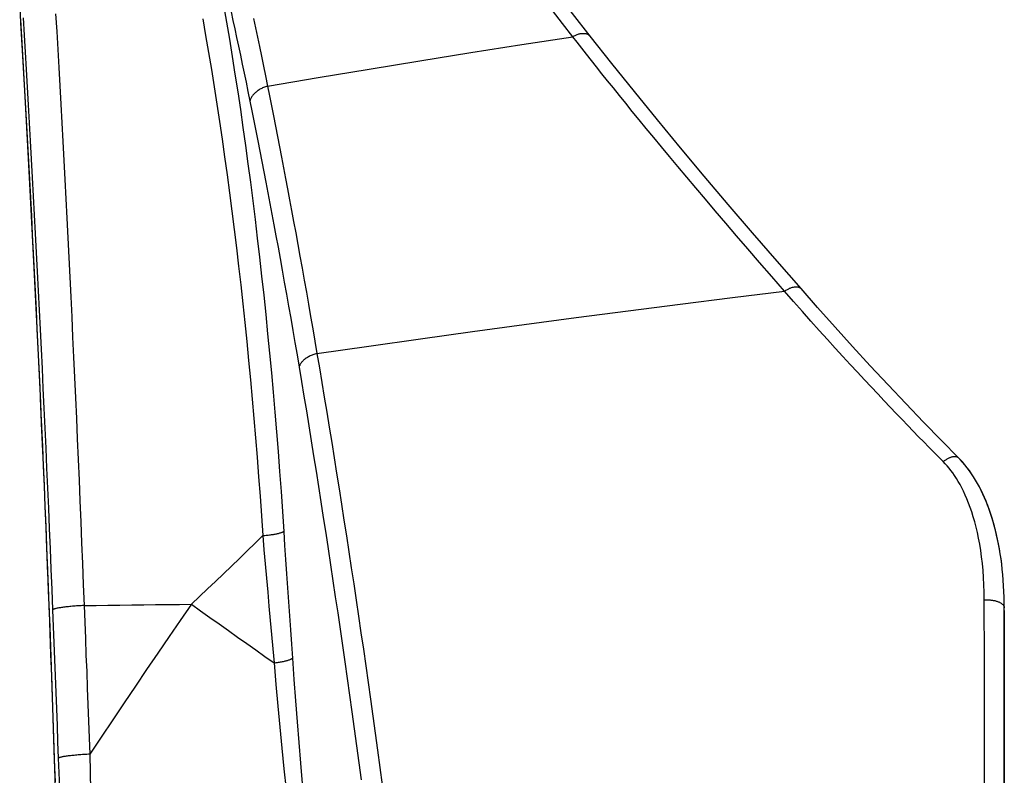
# Model space of a CAD drawing. Units: inches. Extents: x 64612 to 65662, y -15152 to -14124.
# Drawn here: x 65212 to 65214, y -14714 to -14712 of the extents above; entities that cross this region are included whole.
import ezdxf

# ---------------------------------------------------------------- set-up
doc = ezdxf.new("R2010")
doc.units = ezdxf.units.IN
doc.header["$MEASUREMENT"] = 0
doc.layers.add('PIPE', color=5, linetype='Continuous')

msp = doc.modelspace()

# ---------------------------------------------------------------- linework, layer by layer
at = {"layer": 'PIPE', "color": 0}
for p, q in [((65213.4607, -14712.1515), (65213.4607, -14712.1515)), ((65213.4607, -14712.1515), (65213.4607, -14712.1515)), ((65213.892, -14712.6682), (65213.892, -14712.6682)), ((65213.892, -14712.6682), (65213.892, -14712.6682)), ((65214.2141, -14713.0145), (65214.2141, -14713.0145)), ((65214.3078, -14713.3217), (65214.3078, -14713.3216)), ((65214.3078, -14713.3272), (65214.3078, -14713.3217)), ((65214.3078, -14713.3272), (65214.3078, -14713.3217)), ((65214.3078, -14721.1678), (65214.3078, -14713.3272)), ((65214.3078, -14713.3272), (65214.3078, -14721.1678))]:
    msp.add_line(p, q, dxfattribs=at)
for points in [[(65213.4607, -14712.1515), (65213.4246, -14712.105), (65213.388, -14712.0573), (65213.3525, -14712.0103), (65213.318, -14711.9639), (65213.2845, -14711.9184), (65213.252, -14711.8735), (65213.2206, -14711.8295), (65213.19, -14711.7862), (65213.1604, -14711.7437), (65213.1318, -14711.702), (65213.104, -14711.6612), (65213.0783, -14711.623)], [(65212.2935, -14712.0902), (65212.2954, -14712.1239), (65212.2974, -14712.1581), (65212.2994, -14712.1926), (65212.3014, -14712.2275), (65212.3034, -14712.2628), (65212.3054, -14712.2985), (65212.3074, -14712.3346), (65212.3094, -14712.3709), (65212.3114, -14712.4077), (65212.3134, -14712.4447), (65212.3153, -14712.4821), (65212.3173, -14712.5197), (65212.3192, -14712.5577), (65212.3212, -14712.5959), (65212.3231, -14712.6345), (65212.325, -14712.6732), (65212.3269, -14712.7122), (65212.3288, -14712.7515), (65212.3307, -14712.791), (65212.3326, -14712.8306), (65212.3344, -14712.8705), (65212.3362, -14712.9106), (65212.338, -14712.9508), (65212.3398, -14712.9913), (65212.3416, -14713.0318), (65212.3433, -14713.0725), (65212.345, -14713.1133), (65212.3467, -14713.1543), (65212.3484, -14713.1953), (65212.35, -14713.2365), (65212.3516, -14713.2777), (65212.3532, -14713.319), (65212.3548, -14713.3603), (65212.3563, -14713.4017), (65212.3578, -14713.4431), (65212.3593, -14713.4845), (65212.3608, -14713.5259), (65212.3622, -14713.5673), (65212.3636, -14713.6087), (65212.3649, -14713.6501), (65212.3662, -14713.6914)], [(65212.367, -14712.1057), (65212.3691, -14712.142), (65212.3712, -14712.1786), (65212.3733, -14712.2157), (65212.3754, -14712.2531), (65212.3775, -14712.2908), (65212.3795, -14712.3289), (65212.3816, -14712.3673), (65212.3837, -14712.4061), (65212.3857, -14712.4451), (65212.3878, -14712.4845), (65212.3898, -14712.5241), (65212.3919, -14712.564), (65212.3939, -14712.6042), (65212.3959, -14712.6446), (65212.3979, -14712.6853), (65212.3998, -14712.7262), (65212.4018, -14712.7673), (65212.4037, -14712.8086), (65212.4056, -14712.8502), (65212.4075, -14712.8919), (65212.4094, -14712.9338), (65212.4112, -14712.9758), (65212.4131, -14713.0181), (65212.4149, -14713.0604), (65212.4167, -14713.1029), (65212.4184, -14713.1455), (65212.4201, -14713.1883), (65212.4219, -14713.2311), (65212.4235, -14713.274), (65212.4252, -14713.317)], [(65212.7104, -14712.0879), (65212.7164, -14712.1226), (65212.7224, -14712.1578), (65212.7282, -14712.1933), (65212.7339, -14712.2291), (65212.7395, -14712.2652), (65212.7449, -14712.3017), (65212.7502, -14712.3385), (65212.7554, -14712.3755), (65212.7605, -14712.4129), (65212.7655, -14712.4506), (65212.7703, -14712.4885), (65212.775, -14712.5266), (65212.7796, -14712.565), (65212.7841, -14712.6037), (65212.7884, -14712.6426), (65212.7926, -14712.6817), (65212.7967, -14712.721), (65212.8007, -14712.7606), (65212.8046, -14712.8004), (65212.8083, -14712.8403), (65212.8119, -14712.8805), (65212.8154, -14712.9208), (65212.8187, -14712.9612), (65212.822, -14713.0018), (65212.8251, -14713.0425), (65212.8281, -14713.0833), (65212.8309, -14713.1242), (65212.8336, -14713.1652)], [(65212.7259, -14712.1018), (65212.7297, -14712.1191), (65212.7335, -14712.1365), (65212.7373, -14712.1542), (65212.7411, -14712.1721), (65212.7449, -14712.1901), (65212.7488, -14712.2084), (65212.7527, -14712.2269), (65212.7566, -14712.2458), (65212.7605, -14712.2649), (65212.7645, -14712.2843)], [(65213.425, -14712.1524), (65213.4039, -14712.1252), (65213.3837, -14712.0989)], [(65212.295, -14712.1176), (65212.297, -14712.1533), (65212.2991, -14712.1894), (65212.3012, -14712.226), (65212.3033, -14712.263), (65212.3054, -14712.3004), (65212.3075, -14712.3382), (65212.3096, -14712.3764), (65212.3117, -14712.415), (65212.3137, -14712.4539), (65212.3158, -14712.4932), (65212.3179, -14712.5328), (65212.3199, -14712.5727), (65212.3219, -14712.6129), (65212.324, -14712.6534), (65212.326, -14712.6942), (65212.328, -14712.7353), (65212.3299, -14712.7766), (65212.3319, -14712.8181), (65212.3338, -14712.8599), (65212.3357, -14712.9019), (65212.3376, -14712.9441), (65212.3395, -14712.9864), (65212.3413, -14713.029), (65212.3432, -14713.0716), (65212.345, -14713.1145), (65212.3467, -14713.1574), (65212.3485, -14713.2005), (65212.3502, -14713.2436), (65212.3519, -14713.2869), (65212.3536, -14713.3302), (65212.3552, -14713.3736), (65212.3568, -14713.417), (65212.3583, -14713.4604), (65212.3599, -14713.5039), (65212.3614, -14713.5473), (65212.3629, -14713.5908), (65212.3643, -14713.6342), (65212.3657, -14713.6776)], [(65212.3005, -14712.1141), (65212.3026, -14712.149), (65212.3047, -14712.1842), (65212.3068, -14712.2198), (65212.3088, -14712.2558), (65212.3109, -14712.2922), (65212.313, -14712.3288), (65212.3151, -14712.3659), (65212.3171, -14712.4032), (65212.3192, -14712.4408), (65212.3213, -14712.4788), (65212.3233, -14712.517), (65212.3253, -14712.5555), (65212.3274, -14712.5943), (65212.3294, -14712.6333), (65212.3314, -14712.6726), (65212.3333, -14712.7121), (65212.3353, -14712.7519), (65212.3372, -14712.7919), (65212.3392, -14712.832), (65212.3411, -14712.8724), (65212.343, -14712.9129), (65212.3448, -14712.9537), (65212.3467, -14712.9945), (65212.3485, -14713.0356), (65212.3503, -14713.0767), (65212.3521, -14713.118), (65212.3538, -14713.1595), (65212.3556, -14713.201), (65212.3573, -14713.2426), (65212.3589, -14713.2843), (65212.3606, -14713.3261)], [(65212.6679, -14712.1161), (65212.6739, -14712.1503), (65212.6798, -14712.1848), (65212.6856, -14712.2196), (65212.6913, -14712.2548), (65212.6969, -14712.2903), (65212.7023, -14712.3261), (65212.7076, -14712.3622), (65212.7128, -14712.3986), (65212.7179, -14712.4352), (65212.7228, -14712.4722), (65212.7276, -14712.5094), (65212.7323, -14712.5469), (65212.7369, -14712.5846), (65212.7413, -14712.6225), (65212.7457, -14712.6607), (65212.7499, -14712.6991), (65212.754, -14712.7377), (65212.7579, -14712.7766), (65212.7618, -14712.8156), (65212.7655, -14712.8548), (65212.7691, -14712.8943), (65212.7725, -14712.9338), (65212.7759, -14712.9735), (65212.7791, -14713.0134), (65212.7822, -14713.0534), (65212.7852, -14713.0934), (65212.788, -14713.1336), (65212.7907, -14713.1738)], [(65212.7717, -14712.1151), (65212.7757, -14712.1341), (65212.7798, -14712.1533), (65212.7838, -14712.1727), (65212.7879, -14712.1924), (65212.7921, -14712.2125), (65212.7962, -14712.2329), (65212.8005, -14712.2536)], [(65213.425, -14712.1524), (65213.4265, -14712.1515), (65213.4281, -14712.1507), (65213.4296, -14712.1499), (65213.4312, -14712.1491), (65213.4327, -14712.1485), (65213.4343, -14712.1479), (65213.4358, -14712.1474), (65213.4374, -14712.1469), (65213.4389, -14712.1465), (65213.4404, -14712.1462), (65213.4419, -14712.1459), (65213.4434, -14712.1457), (65213.4449, -14712.1456), (65213.4463, -14712.1456), (65213.4477, -14712.1456), (65213.449, -14712.1457), (65213.4504, -14712.1458), (65213.4516, -14712.1461), (65213.4528, -14712.1464), (65213.454, -14712.1468), (65213.4551, -14712.1472), (65213.4562, -14712.1477), (65213.4572, -14712.1483), (65213.4581, -14712.1489), (65213.459, -14712.1496), (65213.4598, -14712.1504), (65213.4605, -14712.1512), (65213.4607, -14712.1515)], [(65212.8005, -14712.2536), (65212.9042, -14712.236), (65213.0082, -14712.2187), (65213.1122, -14712.2017), (65213.2164, -14712.185), (65213.3206, -14712.1685), (65213.425, -14712.1524)], [(65213.8583, -14712.6735), (65213.8322, -14712.6435), (65213.8071, -14712.6145), (65213.783, -14712.5866), (65213.7599, -14712.5598), (65213.7378, -14712.534), (65213.7166, -14712.5091), (65213.6963, -14712.4851), (65213.6768, -14712.4621), (65213.6581, -14712.4399), (65213.6401, -14712.4184), (65213.623, -14712.3978), (65213.6065, -14712.3779), (65213.5906, -14712.3588), (65213.5754, -14712.3403), (65213.5608, -14712.3225), (65213.5468, -14712.3053), (65213.5334, -14712.2887), (65213.5205, -14712.2727), (65213.5081, -14712.2574), (65213.4962, -14712.2425), (65213.4847, -14712.2282), (65213.4738, -14712.2144), (65213.4632, -14712.2011), (65213.4531, -14712.1883), (65213.4434, -14712.1759), (65213.434, -14712.1639), (65213.425, -14712.1524)], [(65213.892, -14712.6682), (65213.8431, -14712.6121), (65213.7928, -14712.554), (65213.7432, -14712.496), (65213.6941, -14712.4381), (65213.6457, -14712.3803), (65213.598, -14712.3226), (65213.551, -14712.2649), (65213.5048, -14712.2072), (65213.4607, -14712.1515)], [(65213.892, -14712.6682), (65213.8431, -14712.6121), (65213.7928, -14712.554), (65213.7432, -14712.496), (65213.6941, -14712.4381), (65213.6457, -14712.3803), (65213.598, -14712.3226), (65213.551, -14712.2649), (65213.5048, -14712.2072), (65213.4607, -14712.1515)], [(65212.8005, -14712.2536), (65212.7984, -14712.2543), (65212.7964, -14712.255), (65212.7944, -14712.2557), (65212.7924, -14712.2565), (65212.7905, -14712.2573), (65212.7886, -14712.2582), (65212.7868, -14712.2592), (65212.785, -14712.2602), (65212.7833, -14712.2612), (65212.7816, -14712.2623), (65212.78, -14712.2634), (65212.7785, -14712.2645), (65212.777, -14712.2657), (65212.7756, -14712.2669), (65212.7742, -14712.2681), (65212.773, -14712.2694), (65212.7718, -14712.2707), (65212.7707, -14712.272), (65212.7696, -14712.2733), (65212.7687, -14712.2746), (65212.7678, -14712.276), (65212.767, -14712.2774), (65212.7664, -14712.2788), (65212.7658, -14712.2802), (65212.7652, -14712.2816), (65212.7648, -14712.283), (65212.7645, -14712.2843)], [(65212.8005, -14712.2536), (65212.8045, -14712.2736), (65212.8085, -14712.2939), (65212.8126, -14712.3145), (65212.8167, -14712.3354), (65212.8209, -14712.3565), (65212.825, -14712.3778), (65212.8291, -14712.3992), (65212.8333, -14712.4208), (65212.8374, -14712.4425), (65212.8415, -14712.4642), (65212.8456, -14712.4861), (65212.8497, -14712.5084), (65212.8539, -14712.5311), (65212.8581, -14712.5542), (65212.8624, -14712.5777), (65212.8667, -14712.6017), (65212.8711, -14712.626), (65212.8755, -14712.6506), (65212.8799, -14712.6753), (65212.8843, -14712.7003), (65212.8886, -14712.7254), (65212.893, -14712.7505), (65212.8973, -14712.7757), (65212.9016, -14712.801)], [(65212.7645, -14712.2843), (65212.7685, -14712.3042), (65212.7726, -14712.3244), (65212.7766, -14712.3449), (65212.7808, -14712.3656), (65212.7849, -14712.3867), (65212.789, -14712.4079), (65212.7931, -14712.4292), (65212.7972, -14712.4506), (65212.8013, -14712.4722), (65212.8054, -14712.4938), (65212.8095, -14712.5156), (65212.8136, -14712.5378), (65212.8178, -14712.5604), (65212.822, -14712.5834), (65212.8262, -14712.6068), (65212.8305, -14712.6306), (65212.8348, -14712.6548), (65212.8392, -14712.6793), (65212.8435, -14712.704), (65212.8479, -14712.7289), (65212.8522, -14712.7538), (65212.8565, -14712.7788), (65212.8608, -14712.8039), (65212.865, -14712.8291)], [(65213.8583, -14712.6735), (65213.8597, -14712.6725), (65213.8612, -14712.6716), (65213.8626, -14712.6707), (65213.8641, -14712.6698), (65213.8655, -14712.669), (65213.867, -14712.6683), (65213.8685, -14712.6676), (65213.8699, -14712.667), (65213.8714, -14712.6664), (65213.8728, -14712.666), (65213.8742, -14712.6655), (65213.8756, -14712.6652), (65213.8769, -14712.6649), (65213.8783, -14712.6646), (65213.8796, -14712.6645), (65213.8808, -14712.6644), (65213.8821, -14712.6644), (65213.8832, -14712.6644), (65213.8844, -14712.6645), (65213.8855, -14712.6647), (65213.8865, -14712.6649), (65213.8875, -14712.6653), (65213.8884, -14712.6656), (65213.8893, -14712.6661), (65213.8901, -14712.6666), (65213.8909, -14712.6672), (65213.8916, -14712.6678), (65213.892, -14712.6682)], [(65214.2141, -14713.0145), (65214.1794, -14712.9793), (65214.1428, -14712.9416), (65214.1063, -14712.9036), (65214.0699, -14712.865), (65214.0337, -14712.8261), (65213.9976, -14712.7867), (65213.9617, -14712.747), (65213.9259, -14712.7068), (65213.892, -14712.6682)], [(65214.2141, -14713.0145), (65214.1794, -14712.9793), (65214.1428, -14712.9416), (65214.1063, -14712.9036), (65214.0699, -14712.865), (65214.0337, -14712.8261), (65213.9976, -14712.7867), (65213.9617, -14712.747), (65213.9259, -14712.7068), (65213.892, -14712.6682)], [(65212.9016, -14712.801), (65213.0075, -14712.7857), (65213.1134, -14712.7707), (65213.2195, -14712.756), (65213.3257, -14712.7416), (65213.432, -14712.7274), (65213.5384, -14712.7135), (65213.6449, -14712.6999), (65213.7516, -14712.6866), (65213.8583, -14712.6735)], [(65214.1829, -14713.0224), (65214.1734, -14713.0129), (65214.1636, -14713.0029), (65214.1535, -14712.9927), (65214.1432, -14712.9822), (65214.1326, -14712.9713), (65214.1217, -14712.9601), (65214.1104, -14712.9484), (65214.0989, -14712.9364), (65214.0869, -14712.924), (65214.0746, -14712.9111), (65214.062, -14712.8977), (65214.0489, -14712.8839), (65214.0355, -14712.8696), (65214.0216, -14712.8547), (65214.0073, -14712.8393), (65213.9926, -14712.8234), (65213.9775, -14712.8069), (65213.9619, -14712.7898), (65213.9458, -14712.7721), (65213.9293, -14712.7537), (65213.9123, -14712.7347), (65213.8948, -14712.715), (65213.8768, -14712.6946), (65213.8583, -14712.6735)], [(65212.9016, -14712.801), (65212.8996, -14712.8016), (65212.8975, -14712.8022), (65212.8955, -14712.8029), (65212.8935, -14712.8036), (65212.8915, -14712.8044), (65212.8896, -14712.8052), (65212.8877, -14712.806), (65212.8859, -14712.8069), (65212.8842, -14712.8079), (65212.8825, -14712.8089), (65212.8808, -14712.8099), (65212.8793, -14712.8109), (65212.8778, -14712.812), (65212.8763, -14712.8131), (65212.8749, -14712.8142), (65212.8737, -14712.8154), (65212.8724, -14712.8166), (65212.8713, -14712.8178), (65212.8703, -14712.819), (65212.8693, -14712.8202), (65212.8684, -14712.8215), (65212.8676, -14712.8227), (65212.8669, -14712.824), (65212.8663, -14712.8253), (65212.8658, -14712.8266), (65212.8654, -14712.8278), (65212.865, -14712.8291)], [(65212.9016, -14712.801), (65212.9067, -14712.8306), (65212.9117, -14712.8605), (65212.9167, -14712.8907), (65212.9218, -14712.9212), (65212.9268, -14712.9521), (65212.9319, -14712.9832), (65212.9369, -14713.0145), (65212.9419, -14713.046), (65212.9469, -14713.0778), (65212.9519, -14713.1098), (65212.9569, -14713.1419), (65212.9619, -14713.1743), (65212.9669, -14713.2069), (65212.9719, -14713.2396), (65212.9768, -14713.2726), (65212.9817, -14713.3058), (65212.9867, -14713.3391), (65212.9916, -14713.3727), (65212.9965, -14713.4065), (65213.0013, -14713.4404), (65213.0062, -14713.4746), (65213.0111, -14713.509), (65213.0159, -14713.5436), (65213.0208, -14713.5784), (65213.0256, -14713.6134), (65213.0304, -14713.6485), (65213.0352, -14713.6838)], [(65212.865, -14712.8291), (65212.87, -14712.8586), (65212.8749, -14712.8884), (65212.8799, -14712.9185), (65212.8848, -14712.9489), (65212.8898, -14712.9797), (65212.8948, -14713.0106), (65212.8997, -14713.0418), (65212.9047, -14713.0733), (65212.9097, -14713.105), (65212.9146, -14713.1368), (65212.9195, -14713.1689), (65212.9244, -14713.2011), (65212.9293, -14713.2336), (65212.9342, -14713.2662), (65212.9391, -14713.2991), (65212.944, -14713.3321), (65212.9488, -14713.3654), (65212.9536, -14713.3989), (65212.9585, -14713.4325), (65212.9633, -14713.4664), (65212.9681, -14713.5005), (65212.9729, -14713.5347), (65212.9777, -14713.5692), (65212.9824, -14713.6039), (65212.9872, -14713.6388), (65212.9919, -14713.6738)], [(65214.1829, -14713.0224), (65214.1842, -14713.0214), (65214.1855, -14713.0204), (65214.1869, -14713.0195), (65214.1882, -14713.0186), (65214.1895, -14713.0177), (65214.1909, -14713.0169), (65214.1922, -14713.0162), (65214.1935, -14713.0155), (65214.1948, -14713.0148), (65214.1961, -14713.0142), (65214.1974, -14713.0137), (65214.1987, -14713.0133), (65214.1999, -14713.0129), (65214.2012, -14713.0125), (65214.2024, -14713.0122), (65214.2035, -14713.012), (65214.2046, -14713.0119), (65214.2057, -14713.0118), (65214.2068, -14713.0118), (65214.2078, -14713.0118), (65214.2088, -14713.012), (65214.2097, -14713.0121), (65214.2106, -14713.0124), (65214.2114, -14713.0127), (65214.2121, -14713.013), (65214.2129, -14713.0135), (65214.2135, -14713.014), (65214.2141, -14713.0145)], [(65214.2669, -14713.3056), (65214.2667, -14713.2899), (65214.2662, -14713.2746), (65214.2654, -14713.2597), (65214.2644, -14713.2452), (65214.263, -14713.2311), (65214.2614, -14713.2175), (65214.2596, -14713.2043), (65214.2575, -14713.1916), (65214.2552, -14713.1794), (65214.2527, -14713.1676), (65214.2501, -14713.1564), (65214.2473, -14713.1456), (65214.2443, -14713.1353), (65214.2412, -14713.1255), (65214.238, -14713.1161), (65214.2347, -14713.1072), (65214.2313, -14713.0988), (65214.2279, -14713.0908), (65214.2244, -14713.0832), (65214.2208, -14713.076), (65214.2172, -14713.0692), (65214.2135, -14713.0628), (65214.2098, -14713.0568), (65214.2061, -14713.051), (65214.2023, -14713.0456), (65214.1986, -14713.0405), (65214.1947, -14713.0356), (65214.1908, -14713.031), (65214.1869, -14713.0266), (65214.1829, -14713.0224)], [(65214.2172, -14713.0177), (65214.2172, -14713.0177), (65214.2141, -14713.0145)], [(65214.3078, -14713.3216), (65214.3078, -14713.3121), (65214.3075, -14713.2999), (65214.3071, -14713.288), (65214.3065, -14713.2762), (65214.3058, -14713.2648), (65214.3048, -14713.2536), (65214.3037, -14713.2426), (65214.3025, -14713.2318), (65214.3011, -14713.2213), (65214.2996, -14713.211), (65214.2979, -14713.2009), (65214.296, -14713.191), (65214.2941, -14713.1814), (65214.292, -14713.1719), (65214.2898, -14713.1627), (65214.2874, -14713.1537), (65214.2849, -14713.1448), (65214.2823, -14713.1362), (65214.2796, -14713.1278), (65214.2767, -14713.1195), (65214.2737, -14713.1115), (65214.2706, -14713.1036), (65214.2673, -14713.0959), (65214.2639, -14713.0884), (65214.2604, -14713.0811), (65214.2568, -14713.0739), (65214.253, -14713.067), (65214.2491, -14713.0602), (65214.245, -14713.0535), (65214.2407, -14713.0471), (65214.2364, -14713.0408), (65214.2318, -14713.0348), (65214.2271, -14713.0289), (65214.2222, -14713.0232), (65214.2172, -14713.0177), (65214.2141, -14713.0145)], [(65214.3078, -14713.3216), (65214.3078, -14713.3122), (65214.3075, -14713.3), (65214.3071, -14713.2881), (65214.3065, -14713.2764), (65214.3058, -14713.265), (65214.3049, -14713.2539), (65214.3038, -14713.243), (65214.3025, -14713.2323), (65214.3012, -14713.2218), (65214.2996, -14713.2115), (65214.298, -14713.2015), (65214.2962, -14713.1917), (65214.2942, -14713.1821), (65214.2922, -14713.1727), (65214.29, -14713.1634), (65214.2876, -14713.1544), (65214.2851, -14713.1456), (65214.2825, -14713.1369), (65214.2798, -14713.1284), (65214.2769, -14713.1201), (65214.2739, -14713.112), (65214.2708, -14713.1041), (65214.2675, -14713.0964), (65214.2641, -14713.0888), (65214.2606, -14713.0814), (65214.2569, -14713.0742), (65214.2531, -14713.0671), (65214.2491, -14713.0603), (65214.245, -14713.0536), (65214.2408, -14713.0471), (65214.2364, -14713.0409), (65214.2318, -14713.0348), (65214.2271, -14713.0289), (65214.2222, -14713.0231), (65214.2172, -14713.0177)], [(65212.7907, -14713.1738), (65212.7749, -14713.1894), (65212.759, -14713.205), (65212.743, -14713.2206), (65212.7269, -14713.2362), (65212.7106, -14713.2519), (65212.6943, -14713.2675), (65212.6779, -14713.2831), (65212.6613, -14713.2988), (65212.6447, -14713.3144)], [(65212.7907, -14713.1738), (65212.7931, -14713.1736), (65212.7953, -14713.1734), (65212.7976, -14713.1732), (65212.7998, -14713.173), (65212.802, -14713.1727), (65212.8042, -14713.1725), (65212.8063, -14713.1722), (65212.8084, -14713.1719), (65212.8104, -14713.1716), (65212.8124, -14713.1713), (65212.8143, -14713.171), (65212.8161, -14713.1706), (65212.8179, -14713.1703), (65212.8196, -14713.17), (65212.8212, -14713.1696), (65212.8228, -14713.1693), (65212.8242, -14713.1689), (65212.8256, -14713.1685), (65212.8269, -14713.1682), (65212.8281, -14713.1678), (65212.8292, -14713.1674), (65212.8302, -14713.1671), (65212.8311, -14713.1667), (65212.8319, -14713.1663), (65212.8326, -14713.1659), (65212.8332, -14713.1656), (65212.8336, -14713.1652)], [(65212.7907, -14713.1738), (65212.7932, -14713.2028), (65212.7957, -14713.2317), (65212.7983, -14713.2607), (65212.8008, -14713.2896), (65212.8034, -14713.3185), (65212.8059, -14713.3475), (65212.8085, -14713.3764), (65212.8111, -14713.4054), (65212.8138, -14713.4344)], [(65212.8336, -14713.1652), (65212.8355, -14713.1941), (65212.8374, -14713.2229), (65212.8393, -14713.2518), (65212.8413, -14713.2806), (65212.8432, -14713.3094), (65212.8452, -14713.3382), (65212.8472, -14713.367), (65212.8492, -14713.3959), (65212.8513, -14713.4247)], [(65212.4252, -14713.317), (65212.4496, -14713.3167), (65212.4739, -14713.3164), (65212.4983, -14713.3161), (65212.5227, -14713.3158), (65212.5471, -14713.3155), (65212.5715, -14713.3152), (65212.5959, -14713.315), (65212.6203, -14713.3147), (65212.6447, -14713.3144)], [(65212.6447, -14713.3144), (65212.6219, -14713.3474), (65212.5991, -14713.3806), (65212.5761, -14713.4142), (65212.5531, -14713.448), (65212.5301, -14713.4821), (65212.5069, -14713.5165), (65212.4837, -14713.5512), (65212.4604, -14713.5862), (65212.437, -14713.6215)], [(65212.6447, -14713.3144), (65212.6637, -14713.3279), (65212.6827, -14713.3413), (65212.7016, -14713.3548), (65212.7204, -14713.3681), (65212.7393, -14713.3815), (65212.758, -14713.3948), (65212.7767, -14713.408), (65212.7953, -14713.4212), (65212.8138, -14713.4344)], [(65214.2669, -14713.3056), (65214.2686, -14713.3055), (65214.2703, -14713.3054), (65214.2719, -14713.3054), (65214.2736, -14713.3053), (65214.2753, -14713.3054), (65214.277, -14713.3055), (65214.2787, -14713.3056), (65214.2804, -14713.3057), (65214.282, -14713.3059), (65214.2836, -14713.3061), (65214.2852, -14713.3064), (65214.2868, -14713.3067), (65214.2883, -14713.307), (65214.2898, -14713.3074), (65214.2913, -14713.3078), (65214.2927, -14713.3082), (65214.2941, -14713.3087), (65214.2954, -14713.3092), (65214.2967, -14713.3097), (65214.2979, -14713.3103), (65214.299, -14713.3108), (65214.3001, -14713.3114), (65214.3011, -14713.3121), (65214.3021, -14713.3127), (65214.303, -14713.3134), (65214.3038, -14713.3141), (65214.3046, -14713.3148), (65214.3053, -14713.3155), (65214.3059, -14713.3163), (65214.3064, -14713.317), (65214.3068, -14713.3178), (65214.3072, -14713.3185), (65214.3075, -14713.3193), (65214.3077, -14713.3201), (65214.3078, -14713.3209), (65214.3078, -14713.3217)], [(65214.2693, -14716.3263), (65214.2693, -14716.2275), (65214.2692, -14716.126), (65214.2691, -14716.0222), (65214.2691, -14715.9159), (65214.269, -14715.8042), (65214.2689, -14715.6863), (65214.2688, -14715.5632), (65214.2687, -14715.4346), (65214.2686, -14715.2998), (65214.2685, -14715.1599), (65214.2684, -14715.0171), (65214.2683, -14714.8715), (65214.2682, -14714.7232), (65214.2681, -14714.5745), (65214.2679, -14714.4254), (65214.2678, -14714.276), (65214.2677, -14714.1285), (65214.2676, -14713.9827), (65214.2674, -14713.8386), (65214.2673, -14713.6988), (65214.2671, -14713.5637), (65214.267, -14713.4326), (65214.2669, -14713.3056)], [(65212.4252, -14713.317), (65212.4221, -14713.3171), (65212.419, -14713.3173), (65212.4159, -14713.3175), (65212.4129, -14713.3177), (65212.4099, -14713.3179), (65212.4069, -14713.3181), (65212.404, -14713.3184), (65212.4012, -14713.3186), (65212.3984, -14713.3188), (65212.3957, -14713.3191), (65212.393, -14713.3194), (65212.3905, -14713.3196), (65212.388, -14713.3199), (65212.3856, -14713.3202), (65212.3833, -14713.3205), (65212.381, -14713.3208), (65212.3789, -14713.3211), (65212.3769, -14713.3214), (65212.375, -14713.3217), (65212.3732, -14713.322), (65212.3715, -14713.3223), (65212.3699, -14713.3226), (65212.3684, -14713.3229), (65212.3671, -14713.3233), (65212.3658, -14713.3236), (65212.3647, -14713.3239), (65212.3637, -14713.3242), (65212.3629, -14713.3245), (65212.3622, -14713.3248), (65212.3616, -14713.3251), (65212.3611, -14713.3255), (65212.3608, -14713.3258), (65212.3606, -14713.3261)], [(65212.3606, -14713.3261), (65212.3619, -14713.3598), (65212.3632, -14713.3935), (65212.3645, -14713.4273), (65212.3659, -14713.461), (65212.3672, -14713.4948), (65212.3685, -14713.5285), (65212.3698, -14713.5623), (65212.3711, -14713.596), (65212.3724, -14713.6298)], [(65212.4252, -14713.317), (65212.4265, -14713.3508), (65212.4278, -14713.3846), (65212.4291, -14713.4184), (65212.4305, -14713.4523), (65212.4318, -14713.4861), (65212.4331, -14713.5199), (65212.4344, -14713.5538), (65212.4357, -14713.5876), (65212.437, -14713.6215)], [(65212.8138, -14713.4344), (65212.8161, -14713.4341), (65212.8184, -14713.4338), (65212.8206, -14713.4335), (65212.8228, -14713.4332), (65212.825, -14713.4329), (65212.8271, -14713.4325), (65212.8292, -14713.4321), (65212.8311, -14713.4318), (65212.8331, -14713.4314), (65212.8349, -14713.431), (65212.8367, -14713.4305), (65212.8384, -14713.4301), (65212.84, -14713.4297), (65212.8415, -14713.4293), (65212.8429, -14713.4288), (65212.8443, -14713.4284), (65212.8455, -14713.4279), (65212.8467, -14713.4274), (65212.8477, -14713.427), (65212.8486, -14713.4265), (65212.8495, -14713.4261), (65212.8502, -14713.4256), (65212.8508, -14713.4251), (65212.8513, -14713.4247)], [(65212.8138, -14713.4344), (65212.8177, -14713.4788), (65212.8217, -14713.5227), (65212.8258, -14713.5661), (65212.8299, -14713.609), (65212.8341, -14713.6514), (65212.8383, -14713.6933), (65212.8426, -14713.7346), (65212.8469, -14713.7753), (65212.8512, -14713.8156)], [(65212.8513, -14713.4247), (65212.8545, -14713.4686), (65212.8577, -14713.5121), (65212.8611, -14713.5551), (65212.8644, -14713.5976), (65212.8679, -14713.6396), (65212.8714, -14713.6811), (65212.8749, -14713.722), (65212.8785, -14713.7624), (65212.8821, -14713.8022)], [(65212.437, -14713.6214), (65212.4339, -14713.6216), (65212.4308, -14713.6218), (65212.4277, -14713.6219), (65212.4247, -14713.6221), (65212.4217, -14713.6223), (65212.4188, -14713.6225), (65212.4159, -14713.6228), (65212.413, -14713.623), (65212.4103, -14713.6232), (65212.4075, -14713.6235), (65212.4049, -14713.6237), (65212.4023, -14713.6239), (65212.3998, -14713.6242), (65212.3974, -14713.6245), (65212.3951, -14713.6247), (65212.3929, -14713.625), (65212.3908, -14713.6253), (65212.3887, -14713.6256), (65212.3868, -14713.6258), (65212.385, -14713.6261), (65212.3833, -14713.6264), (65212.3817, -14713.6267), (65212.3802, -14713.627), (65212.3789, -14713.6273), (65212.3777, -14713.6276), (65212.3765, -14713.6278), (65212.3756, -14713.6281), (65212.3747, -14713.6284), (65212.374, -14713.6287), (65212.3734, -14713.629), (65212.3729, -14713.6292), (65212.3726, -14713.6295), (65212.3724, -14713.6298)], [(65212.3724, -14713.6298), (65212.3753, -14713.7047)], [(65212.437, -14713.6214), (65212.4382, -14713.6954)]]:
    msp.add_lwpolyline(points, dxfattribs=at)

doc.saveas('drawing.dxf')
